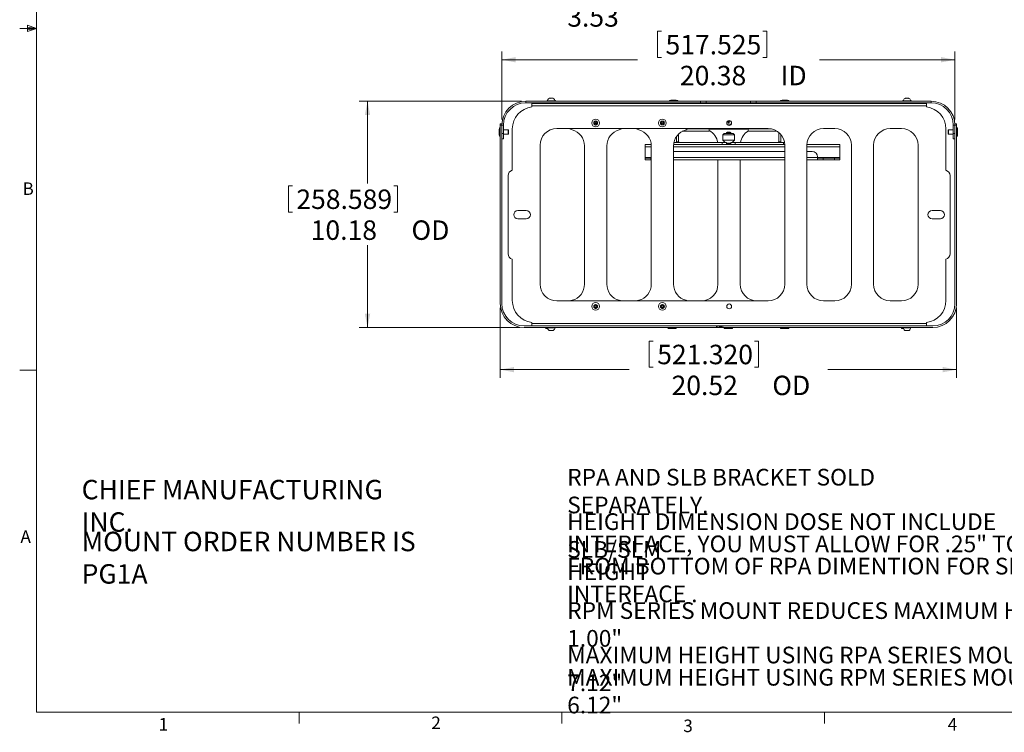
# Model space of a CAD drawing. Units: inches. Extents: x 3 to 99.2, y 1.2 to 64.7.
# Drawn here: x 3 to 47.3, y 1.4 to 33.5 of the extents above; entities that cross this region are included whole.
import ezdxf

# ---------------------------------------------------------------- set-up
doc = ezdxf.new("R2010")
doc.units = ezdxf.units.IN
doc.header["$MEASUREMENT"] = 0
doc.styles.add('SLDTEXTSTYLE0', font='GOTHICI.TTF', dxfattribs={"width": 0.913})
doc.styles.add('SLDTEXTSTYLE1', font='GOTHIC.TTF', dxfattribs={"width": 0.913})
doc.dimstyles.new('SLDDIMSTYLE0', dxfattribs={"dimtxt": 0.875, "dimasz": 0.624, "dimexe": 0, "dimexo": 0.0625, "dimgap": 0.21875, "dimtad": 0, "dimtih": 1, "dimtoh": 1, "dimzin": 12, "dimdsep": 46, "dimtxsty": 'SLDTEXTSTYLE1', "dimsah": 1, "dimcen": 0.09, "dimadec": 0, "dimazin": 0, "dimtfac": 1, "dimtdec": 3, "dimtofl": 0, "dimtmove": 0, "dimatfit": 3, "dimfxl": 0, "dimtolj": 1, "dimtzin": 12, "dimarcsym": 0})
doc.dimstyles.new('SLDDIMSTYLE2', dxfattribs={"dimtxt": 0.875, "dimasz": 0.624, "dimexe": 0, "dimexo": 0.0625, "dimgap": 0.21875, "dimtad": 0, "dimtih": 1, "dimtoh": 1, "dimdec": 3, "dimzin": 12, "dimdsep": 46, "dimtxsty": 'SLDTEXTSTYLE1', "dimsah": 1, "dimcen": 0.09, "dimadec": 0, "dimazin": 0, "dimtfac": 1, "dimtdec": 3, "dimtofl": 0, "dimtmove": 0, "dimatfit": 3, "dimfxl": 0, "dimtolj": 1, "dimtzin": 12, "dimarcsym": 0})

# ---------------------------------------------------------------- blocks, each defined once
blk = doc.blocks.new('SW_NOTE_0')
at = {"color": 0, "linetype": 'Continuous', "lineweight": 0, "char_height": 0.875, "attachment_point": 1, "style": 'SLDTEXTSTYLE0'}
for s, insert in [('\\fCentury Gothic|b1|i0;CHIEF MANUFACTURING INC.', (0, 1.118)), ('\\fCentury Gothic|b1|i0;MOUNT ORDER NUMBER IS PG1A', (0, -1.216))]:
    blk.add_mtext(s, dxfattribs=dict(at, insert=insert))
blk = doc.blocks.new('*D5')
at = {"color": 7, "linetype": 'Continuous', "lineweight": 0}
for p, q in [((24.616, 20.539), (24.616, 17.386)), ((45.141, 20.539), (45.141, 17.386)), ((31.321, 19.044), (31.321, 17.862)), ((31.321, 19.044), (31.499, 19.044)), ((36.231, 19.044), (36.054, 19.044)), ((36.231, 19.044), (36.231, 17.862)), ((24.616, 17.758), (30.414, 17.758)), ((31.321, 17.862), (31.499, 17.862)), ((36.231, 17.862), (36.054, 17.862)), ((45.141, 17.758), (39.343, 17.758))]:
    blk.add_line(p, q, dxfattribs=at)
for points in [[(24.616, 17.758), (25.24, 17.638), (25.24, 17.878)], [(45.141, 17.758), (44.517, 17.878), (44.517, 17.638)]]:
    blk.add_solid(points, dxfattribs=at)
at = {"color": 7, "linetype": 'Continuous', "lineweight": 0, "char_height": 0.875, "attachment_point": 1, "style": 'SLDTEXTSTYLE1'}
for s, insert in [('521.320', (31.676, 18.876)), ('20.52', (32.322, 17.485)), (' OD', (36.586, 17.485))]:
    blk.add_mtext(s, dxfattribs=dict(at, insert=insert))
blk = doc.blocks.new('*D6')
at = {"color": 7, "linetype": 'Continuous', "lineweight": 0}
for p, q in [((31.697, 32.982), (31.697, 31.801)), ((31.697, 32.982), (31.874, 32.982)), ((36.607, 32.982), (36.429, 32.982)), ((36.607, 32.982), (36.607, 31.801)), ((24.691, 29.008), (24.691, 32.069)), ((45.066, 29.008), (45.066, 32.069)), ((24.691, 31.697), (30.79, 31.697)), ((31.697, 31.801), (31.874, 31.801)), ((36.607, 31.801), (36.429, 31.801)), ((45.066, 31.697), (38.968, 31.697))]:
    blk.add_line(p, q, dxfattribs=at)
for points in [[(24.691, 31.697), (25.315, 31.577), (25.315, 31.817)], [(45.066, 31.697), (44.442, 31.817), (44.442, 31.577)]]:
    blk.add_solid(points, dxfattribs=at)
at = {"color": 7, "linetype": 'Continuous', "lineweight": 0, "char_height": 0.875, "attachment_point": 1, "style": 'SLDTEXTSTYLE1'}
for s, insert in [('517.525', (32.051, 32.814)), ('20.38', (32.698, 31.424)), (' ID', (36.961, 31.424))]:
    blk.add_mtext(s, dxfattribs=dict(at, insert=insert))
blk = doc.blocks.new('*D7')
at = {"color": 7, "linetype": 'Continuous', "lineweight": 0}
for p, q in [((25.578, 29.832), (18.278, 29.832)), ((18.65, 29.832), (18.65, 26.132)), ((15.093, 26.028), (15.093, 24.846)), ((15.093, 26.028), (15.27, 26.028)), ((20.003, 26.028), (19.826, 26.028)), ((20.003, 26.028), (20.003, 24.846)), ((15.093, 24.846), (15.27, 24.846)), ((20.003, 24.846), (19.826, 24.846)), ((18.65, 19.652), (18.65, 23.352)), ((25.504, 19.652), (18.278, 19.652))]:
    blk.add_line(p, q, dxfattribs=at)
for points in [[(18.65, 29.832), (18.53, 29.208), (18.77, 29.208)], [(18.65, 19.652), (18.77, 20.276), (18.53, 20.276)]]:
    blk.add_solid(points, dxfattribs=at)
at = {"color": 7, "linetype": 'Continuous', "lineweight": 0, "char_height": 0.875, "attachment_point": 1, "style": 'SLDTEXTSTYLE1'}
for s, insert in [('258.589', (15.448, 25.86)), ('10.18', (16.094, 24.47)), (' OD', (20.358, 24.47))]:
    blk.add_mtext(s, dxfattribs=dict(at, insert=insert))
blk = doc.blocks.new('*D8')
at = {"color": 7, "linetype": 'Continuous', "lineweight": 0}
for p, q in [((33.113, 41.82), (33.113, 33.96)), ((36.644, 41.82), (36.644, 33.96)), ((26.63, 35.617), (26.63, 34.436)), ((26.63, 35.617), (26.807, 35.617)), ((30.894, 35.617), (30.717, 35.617)), ((30.894, 35.617), (30.894, 34.436)), ((26.63, 34.436), (26.807, 34.436)), ((30.894, 34.436), (30.717, 34.436)), ((33.113, 34.332), (31.801, 34.332)), ((36.644, 34.332), (33.113, 34.332))]:
    blk.add_line(p, q, dxfattribs=at)
for points in [[(33.113, 34.332), (33.737, 34.212), (33.737, 34.452)], [(36.644, 34.332), (36.02, 34.452), (36.02, 34.212)]]:
    blk.add_solid(points, dxfattribs=at)
at = {"color": 7, "linetype": 'Continuous', "lineweight": 0, "char_height": 0.875, "attachment_point": 1, "style": 'SLDTEXTSTYLE1'}
for s, insert in [('89.687', (26.985, 35.449)), ('3.53', (27.631, 34.059))]:
    blk.add_mtext(s, dxfattribs=dict(at, insert=insert))
blk = doc.blocks.new('*D12')
at = {"color": 7, "linetype": 'Continuous', "lineweight": 0}
for p, q in [((46.853, 47.257), (46.853, 48.457)), ((35.066, 47.257), (47.225, 47.257)), ((35.079, 46.327), (47.225, 46.327)), ((46.853, 36.559), (46.853, 46.327)), ((47.453, 36.559), (46.853, 36.559))]:
    blk.add_line(p, q, dxfattribs=at)
for points in [[(46.853, 47.257), (46.973, 47.881), (46.733, 47.881)], [(46.853, 46.327), (46.733, 45.703), (46.973, 45.703)]]:
    blk.add_solid(points, dxfattribs=at)
at = {"color": 7, "linetype": 'Continuous', "lineweight": 0, "char_height": 0.875, "attachment_point": 1, "style": 'SLDTEXTSTYLE1'}
for s, insert in [('1.5" NPSM COUPLER WILL ', (48.36, 38.372)), ('ALLOW FOR 4.50" OF FRONT', (48.36, 36.981)), ('TO BACK ADJUSTABLE SHIFT .', (48.36, 35.591))]:
    blk.add_mtext(s, dxfattribs=dict(at, insert=insert))
blk = doc.blocks.new('SW_NOTE_4')
at = {"color": 0, "linetype": 'Continuous', "lineweight": 0, "char_height": 0.75, "attachment_point": 1, "style": 'SLDTEXTSTYLE0'}
for s, insert in [('\\fCentury Gothic|b1|i0;RPA AND SLB BRACKET SOLD SEPARATELY.', (0, 0.958)), ('\\fCentury Gothic|b1|i0;HEIGHT DIMENSION DOSE NOT INCLUDE SLB/SLM', (0, -1.042)), ('\\fCentury Gothic|b1|i0;INTERFACE, YOU MUST ALLOW FOR .25" TO .75" LESS HEIGHT ', (0, -2.042)), ('\\fCentury Gothic|b1|i0;FROM BOTTOM OF RPA DIMENTION FOR SLB/SLM INTERFACE .', (0, -3.042)), ('\\fCentury Gothic|b1|i0;RPM SERIES MOUNT REDUCES MAXIMUM HEIGHT BY 1.00"', (0, -5.042)), ('\\fCentury Gothic|b1|i0;MAXIMUM HEIGHT USING RPA SERIES MOUNT =7.62" TO 7.12"', (0, -7.042)), ('\\fCentury Gothic|b1|i0;MAXIMUM HEIGHT USING RPM SERIES MOUNT =6.62" TO 6.12"', (0, -8.042))]:
    blk.add_mtext(s, dxfattribs=dict(at, insert=insert))

msp = doc.modelspace()

# ---------------------------------------------------------------- linework, layer by layer
at = {"color": 7, "linetype": 'Continuous', "lineweight": 0}
for p, q in [((3.7575, 63.8524), (3.7575, 2.3524)), ((3.3544, 33.2465), (3.3544, 32.967)), ((3.7575, 33.1024), (3.3544, 33.2465)), ((3.7575, 33.1024), (3.0075, 33.1024)), ((3.7575, 33.1024), (3.3544, 33.1567)), ((3.7575, 33.1024), (3.3544, 33.0406)), ((3.7575, 33.1024), (3.3544, 32.967)), ((3.7575, 17.7274), (3.0075, 17.7274)), ((98.2575, 2.3524), (3.7575, 2.3524)), ((15.5685, 2.3524), (15.5685, 1.8436)), ((27.381, 2.3524), (27.381, 1.8436)), ((39.1935, 2.3524), (39.1935, 1.8436))]:
    msp.add_line(p, q, dxfattribs=at)
at = {"color": 7, "linetype": 'Continuous', "lineweight": 15}
for p, q in [((25.7659, 29.7576), (25.7659, 29.8323)), ((25.7659, 29.8323), (33.6287, 29.8323)), ((25.7659, 29.7576), (33.6287, 29.7576)), ((26.0349, 29.7264), (26.0349, 29.6204)), ((43.7849, 29.7264), (26.0349, 29.7264)), ((26.7224, 29.8543), (26.7224, 29.8323)), ((26.7368, 29.8543), (26.7224, 29.8543)), ((26.7349, 29.8473), (26.7349, 29.8323)), ((26.7349, 29.8473), (26.9099, 29.8473)), ((26.7362, 29.8698), (26.742, 29.8698)), ((26.8162, 29.7576), (26.8162, 29.7264)), ((26.8226, 29.9623), (26.8608, 29.9623)), ((26.8717, 29.9623), (26.9481, 29.9623)), ((26.9099, 29.8473), (27.0849, 29.8473)), ((26.959, 29.9623), (26.9972, 29.9623)), ((27.0037, 29.7264), (27.0037, 29.7576)), ((27.0778, 29.8698), (27.0836, 29.8698)), ((27.0974, 29.8543), (27.083, 29.8543)), ((27.0849, 29.8323), (27.0849, 29.8473)), ((27.0974, 29.8323), (27.0974, 29.8543)), ((32.2224, 29.8543), (32.2224, 29.8323)), ((32.5974, 29.8543), (32.2224, 29.8543)), ((32.2362, 29.8698), (32.5836, 29.8698)), ((32.3162, 29.7576), (32.3162, 29.7264)), ((32.4731, 29.8786), (32.3467, 29.8786)), ((32.4724, 29.8786), (32.3474, 29.8786)), ((32.5037, 29.7264), (32.5037, 29.7576)), ((32.5974, 29.8323), (32.5974, 29.8543)), ((32.7044, 29.7264), (32.7044, 29.7576)), ((32.9544, 29.7576), (32.9544, 29.7264)), ((33.6287, 29.7576), (33.6287, 29.8323)), ((33.6287, 29.8323), (33.8787, 29.8323)), ((33.8787, 29.7576), (33.6287, 29.7576)), ((33.8787, 29.7576), (33.8787, 29.8323)), ((35.8787, 29.8323), (33.8787, 29.8323)), ((33.8787, 29.7576), (35.8787, 29.7576)), ((35.8787, 29.7576), (35.8787, 29.8323)), ((35.8787, 29.8323), (36.1287, 29.8323)), ((36.1287, 29.7576), (35.8787, 29.7576)), ((36.1287, 29.7576), (36.1287, 29.8323)), ((36.1287, 29.8323), (43.9915, 29.8323)), ((36.1287, 29.7576), (43.9915, 29.7576)), ((36.8294, 29.7264), (36.8294, 29.7576)), ((37.0794, 29.7576), (37.0794, 29.7264)), ((37.2224, 29.8543), (37.2224, 29.8323)), ((37.5974, 29.8543), (37.2224, 29.8543)), ((37.2362, 29.8698), (37.5836, 29.8698)), ((37.3162, 29.7576), (37.3162, 29.7264)), ((37.4731, 29.8786), (37.3467, 29.8786)), ((37.4724, 29.8786), (37.3474, 29.8786)), ((37.5037, 29.7264), (37.5037, 29.7576)), ((37.5974, 29.8323), (37.5974, 29.8543)), ((42.7224, 29.8543), (42.7224, 29.8323)), ((42.7368, 29.8543), (42.7224, 29.8543)), ((42.7349, 29.8473), (42.7349, 29.8323)), ((42.7349, 29.8473), (42.9099, 29.8473)), ((42.7362, 29.8698), (42.742, 29.8698)), ((42.8162, 29.7576), (42.8162, 29.7264)), ((42.8226, 29.9623), (42.8608, 29.9623)), ((42.8717, 29.9623), (42.9481, 29.9623)), ((42.9099, 29.8473), (43.0849, 29.8473)), ((42.959, 29.9623), (42.9972, 29.9623)), ((43.0037, 29.7264), (43.0037, 29.7576)), ((43.0778, 29.8698), (43.0836, 29.8698)), ((43.0974, 29.8543), (43.083, 29.8543)), ((43.0849, 29.8323), (43.0849, 29.8473)), ((43.0974, 29.8323), (43.0974, 29.8543)), ((43.7849, 29.6204), (43.7849, 29.7264)), ((43.9915, 29.7576), (43.9915, 29.8323)), ((26.0349, 29.5764), (26.0349, 29.6204)), ((43.7849, 29.6204), (26.0349, 29.6204)), ((43.7849, 29.6204), (43.7849, 29.5764)), ((24.6165, 28.7576), (24.6165, 28.8201)), ((24.6165, 28.8201), (24.6912, 28.8201)), ((24.6912, 28.8201), (24.6912, 28.7576)), ((28.8312, 28.8895), (28.8312, 28.8968)), ((28.8312, 28.8132), (28.8312, 28.8895)), ((28.8312, 28.8059), (28.8312, 28.8132)), ((28.8375, 28.9005), (28.9036, 28.9387)), ((28.9036, 28.7641), (28.8375, 28.8023)), ((28.9162, 28.9387), (28.9823, 28.9005)), ((28.9823, 28.8023), (28.9162, 28.7641)), ((28.9886, 28.8968), (28.9886, 28.8895)), ((28.9886, 28.8895), (28.9886, 28.8132)), ((28.9886, 28.8132), (28.9886, 28.8059)), ((31.8312, 28.8895), (31.8312, 28.8968)), ((31.8312, 28.8132), (31.8312, 28.8895)), ((31.8312, 28.8059), (31.8312, 28.8132)), ((31.8375, 28.9005), (31.9036, 28.9387)), ((31.9036, 28.7641), (31.8375, 28.8023)), ((31.9162, 28.9387), (31.9823, 28.9005)), ((31.9823, 28.8023), (31.9162, 28.7641)), ((31.9886, 28.8968), (31.9886, 28.8895)), ((31.9886, 28.8895), (31.9886, 28.8132)), ((31.9886, 28.8132), (31.9886, 28.8059)), ((34.839, 28.9346), (34.8804, 28.939)), ((34.869, 28.9277), (34.8804, 28.939)), ((34.8705, 28.8459), (34.8804, 28.939)), ((34.8804, 28.9567), (34.8804, 28.939)), ((34.9034, 28.939), (34.8804, 28.939)), ((34.9034, 28.939), (34.9034, 28.9606)), ((34.9034, 28.939), (34.9147, 28.9277)), ((34.9856, 28.9303), (34.9034, 28.939)), ((34.9133, 28.8459), (34.9034, 28.939)), ((45.0662, 28.8201), (45.1409, 28.8201)), ((45.0662, 28.7576), (45.0662, 28.8201)), ((45.1409, 28.8201), (45.1409, 28.7576)), ((24.5702, 28.5083), (24.5702, 28.382)), ((24.5702, 28.5076), (24.5702, 28.3826)), ((24.5789, 28.2714), (24.5789, 28.6188)), ((24.6165, 28.6326), (24.5945, 28.6326)), ((24.5945, 28.6326), (24.5945, 28.2576)), ((24.6165, 20.7264), (24.6165, 28.7576)), ((24.6912, 28.7576), (24.6165, 28.7576)), ((24.7659, 28.7576), (24.6912, 28.7576)), ((24.6912, 28.3826), (24.6912, 28.7576)), ((24.6912, 20.7264), (24.6912, 28.7576)), ((24.7659, 28.3826), (24.6912, 28.3826)), ((24.7659, 28.3826), (24.7659, 28.7576)), ((24.979, 28.5389), (24.7659, 28.5389)), ((24.7659, 28.3826), (24.7659, 28.1326)), ((24.7659, 28.3514), (24.979, 28.3514)), ((24.979, 28.3514), (24.979, 28.5389)), ((24.9946, 28.367), (24.9946, 28.5233)), ((25.1599, 26.7264), (25.1599, 28.5842)), ((36.6599, 28.6014), (27.1599, 28.6014)), ((27.6599, 28.6014), (27.7521, 28.5957)), ((30.0677, 28.5957), (30.1599, 28.6014)), ((30.6599, 28.6014), (30.7521, 28.5957)), ((32.6384, 28.009), (32.6384, 28.3604)), ((34.0169, 28.4818), (32.8044, 28.4818)), ((33.9471, 28.5871), (33.0565, 28.5871)), ((33.7839, 28.6014), (34.0576, 28.5774)), ((34.1012, 28.5755), (35.6826, 28.5755)), ((34.6919, 28.3835), (34.6319, 28.3235)), ((34.6919, 28.3835), (35.0919, 28.3835)), ((34.8217, 28.4383), (34.7969, 28.421)), ((34.7969, 28.421), (34.7969, 28.414)), ((34.9869, 28.421), (34.7969, 28.421)), ((34.7969, 28.414), (34.8217, 28.3967)), ((34.9869, 28.414), (34.7969, 28.414)), ((34.8217, 28.3967), (34.8029, 28.3835)), ((34.9621, 28.4383), (34.8217, 28.4383)), ((34.9621, 28.3967), (34.8217, 28.3967)), ((34.9869, 28.421), (34.9621, 28.4383)), ((34.9621, 28.3967), (34.9869, 28.414)), ((34.9809, 28.3835), (34.9621, 28.3967)), ((34.9869, 28.414), (34.9869, 28.421)), ((35.1519, 28.3235), (35.0919, 28.3835)), ((35.7261, 28.5774), (35.9999, 28.6014)), ((37.0366, 28.4818), (35.7669, 28.4818)), ((36.8055, 28.5871), (35.8367, 28.5871)), ((37.0366, 28.4818), (37.0366, 28.4999)), ((37.1454, 28.009), (37.1454, 28.423)), ((39.6599, 28.6014), (39.1599, 28.6014)), ((42.6599, 28.6014), (42.1599, 28.6014)), ((44.6599, 28.5842), (44.6599, 26.7264)), ((44.7627, 28.5233), (44.7627, 28.367)), ((44.9915, 28.5389), (44.7784, 28.5389)), ((44.7784, 28.5389), (44.7784, 28.3514)), ((44.7784, 28.3514), (44.9915, 28.3514)), ((44.9915, 28.7576), (45.0662, 28.7576)), ((44.9915, 28.7576), (44.9915, 28.3826)), ((44.9915, 28.1326), (44.9915, 28.3826)), ((44.9915, 28.3826), (45.0662, 28.3826)), ((45.0662, 28.7576), (45.0662, 28.3826)), ((45.0662, 20.7264), (45.0662, 28.7576)), ((45.1409, 28.7576), (45.0662, 28.7576)), ((45.1409, 20.7264), (45.1409, 28.7576)), ((45.1629, 28.6326), (45.1409, 28.6326)), ((45.1629, 28.2576), (45.1629, 28.6326)), ((45.1784, 28.6188), (45.1784, 28.2714)), ((45.1871, 28.382), (45.1871, 28.5083)), ((45.1871, 28.3826), (45.1871, 28.5076)), ((24.5945, 28.2576), (24.6165, 28.2576)), ((24.7659, 28.1326), (24.6912, 28.1326)), ((32.4264, 27.9777), (32.431, 27.9777)), ((32.431, 27.9777), (32.431, 27.888)), ((32.431, 27.9777), (34.6028, 27.9777)), ((32.5487, 28.009), (32.5487, 28.256)), ((32.6384, 28.009), (32.5487, 28.009)), ((34.6028, 27.9777), (34.6028, 27.888)), ((34.6028, 27.9777), (34.7903, 27.9777)), ((34.6319, 28.3235), (34.6319, 28.0815)), ((34.6319, 28.3235), (35.1519, 28.3235)), ((34.6319, 28.0815), (34.7356, 27.9777)), ((34.6319, 28.0815), (35.1519, 28.0815)), ((34.7903, 27.9777), (34.7903, 27.888)), ((34.7903, 27.9465), (34.9935, 27.9465)), ((34.8217, 27.9384), (34.7969, 27.921)), ((34.7969, 27.921), (34.7969, 27.9141)), ((34.9869, 27.921), (34.7969, 27.921)), ((34.7969, 27.9141), (34.8217, 27.8967)), ((34.9869, 27.9141), (34.7969, 27.9141)), ((34.8217, 27.8967), (34.8093, 27.888)), ((34.8101, 27.9465), (34.8217, 27.9384)), ((34.9621, 27.9384), (34.8217, 27.9384)), ((34.9621, 27.8967), (34.8217, 27.8967)), ((34.9621, 27.9384), (34.9737, 27.9465)), ((34.9869, 27.921), (34.9621, 27.9384)), ((34.9621, 27.8967), (34.9869, 27.9141)), ((34.9745, 27.888), (34.9621, 27.8967)), ((34.9869, 27.9141), (34.9869, 27.921)), ((34.9935, 27.9777), (34.9935, 27.888)), ((35.181, 27.9777), (34.9935, 27.9777)), ((35.0481, 27.9777), (35.1519, 28.0815)), ((35.1519, 28.0815), (35.1519, 28.3235)), ((35.181, 27.9777), (35.181, 27.888)), ((37.3528, 27.9777), (35.181, 27.9777)), ((37.1454, 28.009), (37.2351, 28.009)), ((37.2351, 28.009), (37.2351, 28.3327)), ((37.3528, 27.9777), (37.3528, 27.888)), ((37.3992, 27.9777), (37.3528, 27.9777)), ((44.9915, 28.1326), (45.0662, 28.1326)), ((45.1409, 28.2576), (45.1629, 28.2576)), ((26.4099, 27.8514), (26.4099, 21.6014)), ((28.4099, 27.8214), (28.4099, 21.6014)), ((29.4099, 21.6014), (29.4099, 27.8214)), ((31.1419, 27.888), (31.1419, 27.7821)), ((31.4069, 27.888), (31.1419, 27.888)), ((31.1419, 27.7821), (31.1419, 27.2943)), ((31.4099, 27.7821), (31.1419, 27.7821)), ((31.4099, 27.8214), (31.4099, 21.6014)), ((32.4099, 21.6014), (32.4099, 27.8214)), ((37.4099, 27.7821), (32.4099, 27.7821)), ((32.4099, 27.5755), (37.4099, 27.5755)), ((37.409, 27.888), (32.4129, 27.888)), ((37.4099, 21.6014), (37.4099, 27.8514)), ((38.4099, 27.8514), (38.4099, 21.6014)), ((39.8919, 27.7821), (38.4099, 27.7821)), ((38.4099, 27.5755), (38.6419, 27.5755)), ((39.8919, 27.888), (38.4108, 27.888)), ((39.8919, 27.7821), (39.8919, 27.888)), ((39.8919, 27.7821), (39.8919, 27.2943)), ((40.4099, 21.6014), (40.4099, 27.8514)), ((41.4099, 27.8514), (41.4099, 21.6014)), ((43.4099, 21.6014), (43.4099, 27.8514)), ((31.1419, 27.2943), (31.1419, 27.263)), ((31.1419, 27.2943), (31.4099, 27.2943)), ((31.1419, 27.263), (31.1419, 27.1883)), ((31.1419, 27.263), (31.3919, 27.263)), ((31.3919, 27.1883), (31.1419, 27.1883)), ((31.3919, 27.263), (31.3919, 27.1883)), ((31.4099, 27.263), (31.3919, 27.263)), ((31.4099, 27.1883), (31.3919, 27.1883)), ((37.4099, 27.2943), (32.4099, 27.2943)), ((32.4099, 27.1883), (37.4099, 27.1883)), ((34.4099, 27.1883), (34.4099, 21.6014)), ((35.4099, 21.6014), (35.4099, 27.1883)), ((38.8919, 27.2943), (38.4099, 27.2943)), ((38.4099, 27.1883), (38.8919, 27.1883)), ((38.8919, 27.3255), (38.8919, 27.2943)), ((38.8919, 27.2943), (38.8919, 27.263)), ((38.8919, 27.2943), (39.8919, 27.2943)), ((38.8919, 27.263), (38.8919, 27.1883)), ((38.8919, 27.263), (39.1419, 27.263)), ((39.1419, 27.1883), (38.8919, 27.1883)), ((39.6419, 27.263), (39.1419, 27.263)), ((39.1419, 27.263), (39.1419, 27.1883)), ((39.6419, 27.1883), (39.1419, 27.1883)), ((39.6419, 27.263), (39.6419, 27.1883)), ((39.6419, 27.263), (39.8919, 27.263)), ((39.8919, 27.1883), (39.6419, 27.1883)), ((39.8919, 27.263), (39.8919, 27.2943)), ((39.8919, 27.263), (39.8919, 27.1883)), ((24.9724, 22.9684), (24.9724, 26.4843)), ((44.8474, 22.9684), (44.8474, 26.4843)), ((25.7849, 24.9139), (25.4099, 24.9139)), ((44.4099, 24.9139), (44.0349, 24.9139)), ((25.4099, 24.5389), (25.7849, 24.5389)), ((44.0349, 24.5389), (44.4099, 24.5389)), ((25.1599, 20.8685), (25.1599, 22.7264)), ((44.6599, 22.7264), (44.6599, 20.8685)), ((27.1599, 20.8514), (36.6599, 20.8514)), ((39.1599, 20.8514), (39.6599, 20.8514)), ((42.1599, 20.8514), (42.6599, 20.8514)), ((28.8312, 20.6395), (28.8312, 20.6468)), ((28.8312, 20.5632), (28.8312, 20.6395)), ((28.8312, 20.5559), (28.8312, 20.5632)), ((28.8375, 20.6505), (28.9036, 20.6887)), ((28.9036, 20.5141), (28.8375, 20.5523)), ((28.9162, 20.6887), (28.9823, 20.6505)), ((28.9823, 20.5523), (28.9162, 20.5141)), ((28.9886, 20.6468), (28.9886, 20.6395)), ((28.9886, 20.6395), (28.9886, 20.5632)), ((28.9886, 20.5632), (28.9886, 20.5559)), ((31.8312, 20.6395), (31.8312, 20.6468)), ((31.8312, 20.5632), (31.8312, 20.6395)), ((31.8312, 20.5559), (31.8312, 20.5632)), ((31.8375, 20.6505), (31.9036, 20.6887)), ((31.9036, 20.5141), (31.8375, 20.5523)), ((31.9162, 20.6887), (31.9823, 20.6505)), ((31.9823, 20.5523), (31.9162, 20.5141)), ((31.9886, 20.6468), (31.9886, 20.6395)), ((31.9886, 20.6395), (31.9886, 20.5632)), ((31.9886, 20.5632), (31.9886, 20.5559)), ((34.3474, 19.7264), (25.6912, 19.7264)), ((34.3474, 19.6517), (25.6912, 19.6517)), ((26.0349, 19.8323), (26.0349, 19.8764)), ((26.0349, 19.8323), (43.7849, 19.8323)), ((26.0349, 19.8323), (26.0349, 19.7264)), ((26.6599, 19.6517), (26.6599, 19.6297)), ((26.6599, 19.6297), (26.7368, 19.6297)), ((26.742, 19.6142), (26.6737, 19.6142)), ((26.7349, 19.6517), (26.7349, 19.6367)), ((27.0849, 19.6367), (26.7349, 19.6367)), ((26.8312, 19.5218), (26.8224, 19.5218)), ((26.8312, 19.5218), (26.8312, 19.5237)), ((26.9036, 19.5218), (26.8375, 19.5218)), ((26.9823, 19.5218), (26.9162, 19.5218)), ((26.9886, 19.5237), (26.9886, 19.5218)), ((26.9974, 19.5218), (26.9886, 19.5218)), ((27.0849, 19.6367), (27.0849, 19.6517)), ((32.1599, 19.6517), (32.1599, 19.6297)), ((32.1599, 19.6297), (32.5349, 19.6297)), ((32.5211, 19.6142), (32.1737, 19.6142)), ((32.2842, 19.6054), (32.4106, 19.6054)), ((32.2849, 19.6054), (32.4099, 19.6054)), ((32.5349, 19.6297), (32.5349, 19.6517)), ((34.3474, 19.6517), (34.3474, 19.7264)), ((34.3474, 19.7264), (34.4038, 19.7264)), ((34.4099, 19.6517), (34.3474, 19.6517)), ((34.4099, 19.7269), (34.4099, 19.6517)), ((34.4099, 19.7264), (34.5662, 19.7264)), ((34.4724, 19.6517), (34.4099, 19.6517)), ((34.4724, 19.7264), (34.4724, 19.6517)), ((34.4785, 19.6517), (34.4724, 19.6517)), ((34.5662, 19.6517), (34.4785, 19.6517)), ((34.5662, 19.6517), (34.5662, 19.7264)), ((34.5662, 19.7264), (34.6287, 19.7264)), ((34.6287, 19.6517), (34.5662, 19.6517)), ((34.6287, 19.7264), (34.6287, 19.6517)), ((34.6287, 19.7264), (44.0662, 19.7264)), ((34.6287, 19.6517), (44.0662, 19.6517)), ((34.6912, 19.6517), (34.6912, 19.6297)), ((34.6912, 19.6297), (35.0662, 19.6297)), ((35.0523, 19.6142), (34.705, 19.6142)), ((34.8155, 19.6054), (34.9418, 19.6054)), ((34.8162, 19.6054), (34.9412, 19.6054)), ((35.0662, 19.6297), (35.0662, 19.6517)), ((37.2224, 19.6517), (37.2224, 19.6297)), ((37.2224, 19.6297), (37.5974, 19.6297)), ((37.5836, 19.6142), (37.2362, 19.6142)), ((37.3467, 19.6054), (37.4731, 19.6054)), ((37.3474, 19.6054), (37.4724, 19.6054)), ((37.5974, 19.6297), (37.5974, 19.6517)), ((42.6599, 19.6517), (42.6599, 19.6297)), ((42.6599, 19.6297), (42.7368, 19.6297)), ((42.742, 19.6142), (42.6737, 19.6142)), ((42.7349, 19.6517), (42.7349, 19.6367)), ((42.9099, 19.6367), (42.7349, 19.6367)), ((42.8608, 19.5218), (42.8226, 19.5218)), ((42.9481, 19.5218), (42.8717, 19.5218)), ((43.0849, 19.6367), (42.9099, 19.6367)), ((42.9972, 19.5218), (42.959, 19.5218)), ((43.0849, 19.6367), (43.0849, 19.6517)), ((43.7849, 19.8764), (43.7849, 19.8323)), ((43.7849, 19.7264), (43.7849, 19.8323))]:
    msp.add_line(p, q, dxfattribs=at)
at = {"color": 7, "linetype": 'Continuous', "lineweight": 15, "flags": 128}
for points in [[(28.8312, 28.8968), (28.832, 28.8973), (28.8327, 28.8977), (28.8335, 28.8982), (28.8343, 28.8987), (28.8351, 28.8991), (28.8359, 28.8996), (28.8367, 28.9), (28.8375, 28.9005)], [(28.8375, 28.8023), (28.8367, 28.8027), (28.8359, 28.8032), (28.8351, 28.8036), (28.8343, 28.8041), (28.8335, 28.8046), (28.8327, 28.805), (28.832, 28.8055), (28.8312, 28.8059)], [(28.9036, 28.9387), (28.9044, 28.9391), (28.9052, 28.9396), (28.906, 28.94), (28.9068, 28.9405), (28.9075, 28.9409), (28.9083, 28.9414), (28.9091, 28.9418), (28.9099, 28.9423)], [(28.9099, 28.9423), (28.9107, 28.9418), (28.9115, 28.9414), (28.9123, 28.9409), (28.9131, 28.9405), (28.9138, 28.94), (28.9146, 28.9396), (28.9154, 28.9391), (28.9162, 28.9387)], [(28.9823, 28.9005), (28.9831, 28.9), (28.9839, 28.8996), (28.9847, 28.8991), (28.9855, 28.8987), (28.9863, 28.8982), (28.9871, 28.8977), (28.9879, 28.8973), (28.9886, 28.8968)], [(28.9886, 28.8059), (28.9879, 28.8055), (28.9871, 28.805), (28.9863, 28.8046), (28.9855, 28.8041), (28.9847, 28.8036), (28.9839, 28.8032), (28.9831, 28.8027), (28.9823, 28.8023)], [(31.8312, 28.8968), (31.832, 28.8973), (31.8327, 28.8977), (31.8335, 28.8982), (31.8343, 28.8987), (31.8351, 28.8991), (31.8359, 28.8996), (31.8367, 28.9), (31.8375, 28.9005)], [(31.8375, 28.8023), (31.8367, 28.8027), (31.8359, 28.8032), (31.8351, 28.8036), (31.8343, 28.8041), (31.8335, 28.8046), (31.8327, 28.805), (31.832, 28.8055), (31.8312, 28.8059)], [(31.9036, 28.9387), (31.9044, 28.9391), (31.9052, 28.9396), (31.906, 28.94), (31.9068, 28.9405), (31.9075, 28.9409), (31.9083, 28.9414), (31.9091, 28.9418), (31.9099, 28.9423)], [(31.9099, 28.9423), (31.9107, 28.9418), (31.9115, 28.9414), (31.9123, 28.9409), (31.9131, 28.9405), (31.9138, 28.94), (31.9146, 28.9396), (31.9154, 28.9391), (31.9162, 28.9387)], [(31.9823, 28.9005), (31.9831, 28.9), (31.9839, 28.8996), (31.9847, 28.8991), (31.9855, 28.8987), (31.9863, 28.8982), (31.9871, 28.8977), (31.9879, 28.8973), (31.9886, 28.8968)], [(31.9886, 28.8059), (31.9879, 28.8055), (31.9871, 28.805), (31.9863, 28.8046), (31.9855, 28.8041), (31.9847, 28.8036), (31.9839, 28.8032), (31.9831, 28.8027), (31.9823, 28.8023)], [(34.8217, 28.7867), (34.8417, 28.7795), (34.8919, 28.7723)], [(28.9099, 28.7605), (28.9091, 28.7609), (28.9083, 28.7614), (28.9075, 28.7618), (28.9068, 28.7623), (28.906, 28.7627), (28.9052, 28.7632), (28.9044, 28.7636), (28.9036, 28.7641)], [(28.9162, 28.7641), (28.9154, 28.7636), (28.9146, 28.7632), (28.9138, 28.7627), (28.9131, 28.7623), (28.9123, 28.7618), (28.9115, 28.7614), (28.9107, 28.7609), (28.9099, 28.7605)], [(31.9099, 28.7605), (31.9091, 28.7609), (31.9083, 28.7614), (31.9075, 28.7618), (31.9068, 28.7623), (31.906, 28.7627), (31.9052, 28.7632), (31.9044, 28.7636), (31.9036, 28.7641)], [(31.9162, 28.7641), (31.9154, 28.7636), (31.9146, 28.7632), (31.9138, 28.7627), (31.9131, 28.7623), (31.9123, 28.7618), (31.9115, 28.7614), (31.9107, 28.7609), (31.9099, 28.7605)], [(34.8331, 28.7736), (34.8416, 28.7709), (34.8919, 28.764)], [(37.0615, 28.4848), (37.0571, 28.4838), (37.0366, 28.4818)], [(32.5528, 27.9777), (32.551, 27.9854), (32.5487, 28.009)], [(37.2351, 28.009), (37.2328, 27.9854), (37.231, 27.9777)], [(27.8474, 20.8752), (27.7666, 20.859), (27.6599, 20.8514)], [(27.8474, 20.8752), (27.8085, 20.8617), (27.788, 20.8514)], [(30.1599, 20.8514), (30.0532, 20.859), (29.9724, 20.8752)], [(30.0318, 20.8514), (30.0113, 20.8617), (29.9724, 20.8752)], [(30.8474, 20.8752), (30.7666, 20.859), (30.6599, 20.8514)], [(30.8474, 20.8752), (30.8085, 20.8617), (30.788, 20.8514)], [(33.1599, 20.8514), (33.0532, 20.859), (32.9724, 20.8752)], [(33.0318, 20.8514), (33.0113, 20.8617), (32.9724, 20.8752)], [(28.8312, 20.6468), (28.832, 20.6473), (28.8327, 20.6477), (28.8335, 20.6482), (28.8343, 20.6487), (28.8351, 20.6491), (28.8359, 20.6496), (28.8367, 20.65), (28.8375, 20.6505)], [(28.8375, 20.5523), (28.8367, 20.5527), (28.8359, 20.5532), (28.8351, 20.5536), (28.8343, 20.5541), (28.8335, 20.5546), (28.8327, 20.555), (28.832, 20.5555), (28.8312, 20.5559)], [(28.9036, 20.6887), (28.9044, 20.6891), (28.9052, 20.6896), (28.906, 20.69), (28.9068, 20.6905), (28.9075, 20.6909), (28.9083, 20.6914), (28.9091, 20.6918), (28.9099, 20.6923)], [(28.9099, 20.5105), (28.9091, 20.5109), (28.9083, 20.5114), (28.9075, 20.5118), (28.9068, 20.5123), (28.906, 20.5127), (28.9052, 20.5132), (28.9044, 20.5136), (28.9036, 20.5141)], [(28.9099, 20.6923), (28.9107, 20.6918), (28.9115, 20.6914), (28.9123, 20.6909), (28.9131, 20.6905), (28.9138, 20.69), (28.9146, 20.6896), (28.9154, 20.6891), (28.9162, 20.6887)], [(28.9162, 20.5141), (28.9154, 20.5136), (28.9146, 20.5132), (28.9138, 20.5127), (28.9131, 20.5123), (28.9123, 20.5118), (28.9115, 20.5114), (28.9107, 20.5109), (28.9099, 20.5105)], [(28.9823, 20.6505), (28.9831, 20.65), (28.9839, 20.6496), (28.9847, 20.6491), (28.9855, 20.6487), (28.9863, 20.6482), (28.9871, 20.6477), (28.9879, 20.6473), (28.9886, 20.6468)], [(28.9886, 20.5559), (28.9879, 20.5555), (28.9871, 20.555), (28.9863, 20.5546), (28.9855, 20.5541), (28.9847, 20.5536), (28.9839, 20.5532), (28.9831, 20.5527), (28.9823, 20.5523)], [(31.8312, 20.6468), (31.832, 20.6473), (31.8327, 20.6477), (31.8335, 20.6482), (31.8343, 20.6487), (31.8351, 20.6491), (31.8359, 20.6496), (31.8367, 20.65), (31.8375, 20.6505)], [(31.8375, 20.5523), (31.8367, 20.5527), (31.8359, 20.5532), (31.8351, 20.5536), (31.8343, 20.5541), (31.8335, 20.5546), (31.8327, 20.555), (31.832, 20.5555), (31.8312, 20.5559)], [(31.9036, 20.6887), (31.9044, 20.6891), (31.9052, 20.6896), (31.906, 20.69), (31.9068, 20.6905), (31.9075, 20.6909), (31.9083, 20.6914), (31.9091, 20.6918), (31.9099, 20.6923)], [(31.9099, 20.5105), (31.9091, 20.5109), (31.9083, 20.5114), (31.9075, 20.5118), (31.9068, 20.5123), (31.906, 20.5127), (31.9052, 20.5132), (31.9044, 20.5136), (31.9036, 20.5141)], [(31.9099, 20.6923), (31.9107, 20.6918), (31.9115, 20.6914), (31.9123, 20.6909), (31.9131, 20.6905), (31.9138, 20.69), (31.9146, 20.6896), (31.9154, 20.6891), (31.9162, 20.6887)], [(31.9162, 20.5141), (31.9154, 20.5136), (31.9146, 20.5132), (31.9138, 20.5127), (31.9131, 20.5123), (31.9123, 20.5118), (31.9115, 20.5114), (31.9107, 20.5109), (31.9099, 20.5105)], [(31.9823, 20.6505), (31.9831, 20.65), (31.9839, 20.6496), (31.9847, 20.6491), (31.9855, 20.6487), (31.9863, 20.6482), (31.9871, 20.6477), (31.9879, 20.6473), (31.9886, 20.6468)], [(31.9886, 20.5559), (31.9879, 20.5555), (31.9871, 20.555), (31.9863, 20.5546), (31.9855, 20.5541), (31.9847, 20.5536), (31.9839, 20.5532), (31.9831, 20.5527), (31.9823, 20.5523)]]:
    msp.add_lwpolyline(points, dxfattribs=at)
at = {"color": 7, "linetype": 'Continuous', "lineweight": 15}
for centre, radius in [((28.9099, 28.8514), 0.175), ((28.9099, 28.8514), 0.0391), ((31.9099, 28.8514), 0.175), ((31.9099, 28.8514), 0.0391), ((34.9099, 28.8514), 0.1094), ((28.9099, 20.6014), 0.175), ((28.9099, 20.6014), 0.0391), ((31.9099, 20.6014), 0.175), ((31.9099, 20.6014), 0.0391), ((34.9099, 20.6014), 0.1094)]:
    msp.add_circle(centre, radius, dxfattribs=at)
for centre, radius, start, end in [((25.7659, 28.7576), 1.0747, 90, 180), ((25.7659, 28.7576), 1, 90, 180), ((26.738, 29.8543), 0.0156, 96.64916, 180), ((26.9099, 29.8049), 0.1801, 120.32665, 166.37493), ((26.8458, 29.9145), 0.0531, 115.8979, 120.36226), ((26.8376, 29.9145), 0.0531, 59.63774, 64.1021), ((26.9099, 29.8049), 0.1619, 103.62984, 106.30359), ((26.9099, 29.8049), 0.1619, 73.69641, 76.37016), ((26.9822, 29.9145), 0.0531, 115.8979, 120.36226), ((26.974, 29.9145), 0.0531, 59.63774, 64.1021), ((26.9099, 29.8049), 0.1801, 13.62507, 59.67335), ((27.0818, 29.8543), 0.0156, 0, 83.35084), ((32.238, 29.8543), 0.0156, 96.64916, 180), ((32.4099, 28.3799), 1.5, 92.41317, 96.64916), ((32.3474, 29.863), 0.0156, 90, 92.41317), ((32.4724, 29.863), 0.0156, 87.58683, 90), ((32.4099, 28.3799), 1.5, 83.35084, 87.58683), ((32.5818, 29.8543), 0.0156, 0, 83.35084), ((37.238, 29.8543), 0.0156, 96.64916, 180), ((37.4099, 28.3799), 1.5, 92.41317, 96.64916), ((37.3474, 29.863), 0.0156, 90, 92.41317), ((37.4724, 29.863), 0.0156, 87.58683, 90), ((37.4099, 28.3799), 1.5, 83.35084, 87.58683), ((37.5818, 29.8543), 0.0156, 0, 83.35084), ((42.738, 29.8543), 0.0156, 96.64916, 180), ((42.9099, 29.8049), 0.1801, 120.32665, 166.37493), ((42.8459, 29.9143), 0.0533, 115.91071, 120.35711), ((42.8375, 29.9143), 0.0533, 59.64289, 64.08929), ((42.9099, 29.8049), 0.1619, 103.62984, 106.30359), ((42.9099, 29.8049), 0.1619, 73.69641, 76.37016), ((42.9824, 29.9142), 0.0534, 115.90952, 120.35064), ((42.974, 29.9145), 0.0531, 59.63774, 64.1021), ((42.9099, 29.8049), 0.1801, 13.62507, 59.67335), ((43.0818, 29.8543), 0.0156, 0, 83.35084), ((43.9915, 28.7576), 1.0747, 0, 90), ((43.9915, 28.7576), 1, 0, 90), ((26.1599, 28.5842), 1, 97.18076, 180), ((43.6599, 28.5842), 1, 0, 82.81924), ((28.9099, 28.8514), 0.0875, 154.14329, 205.85671), ((28.9099, 28.8514), 0.0787, 120, 180), ((28.9099, 28.8514), 0.0787, 180, 240), ((28.9099, 28.8514), 0.0875, 94.14329, 145.85671), ((28.9099, 28.8514), 0.0875, 214.14329, 265.85671), ((28.9099, 28.8514), 0.0787, 60, 120), ((28.9099, 28.8514), 0.0787, 240, 300), ((28.9099, 28.8514), 0.0875, 34.14329, 85.85671), ((28.9099, 28.8514), 0.0875, 274.14329, 325.85671), ((28.9099, 28.8514), 0.0787, 0, 60), ((28.9099, 28.8514), 0.0787, 300, 0), ((28.9099, 28.8514), 0.0875, 334.14329, 25.85671), ((31.9099, 28.8514), 0.0875, 154.14329, 205.85671), ((31.9099, 28.8514), 0.0787, 120, 180), ((31.9099, 28.8514), 0.0787, 180, 240), ((31.9099, 28.8514), 0.0875, 94.14329, 145.85671), ((31.9099, 28.8514), 0.0875, 214.14329, 265.85671), ((31.9099, 28.8514), 0.0787, 60, 120), ((31.9099, 28.8514), 0.0787, 240, 300), ((31.9099, 28.8514), 0.0875, 34.14329, 85.85671), ((31.9099, 28.8514), 0.0875, 274.14329, 325.85671), ((31.9099, 28.8514), 0.0787, 0, 60), ((31.9099, 28.8514), 0.0787, 300, 0), ((31.9099, 28.8514), 0.0875, 334.14329, 25.85671), ((34.8911, 32.4537), 3.5261, 269.03863, 269.64125), ((38.2439, 28.9479), 3.3749, 180.34376, 181.73265), ((34.8919, 29.3103), 0.4649, 267.3649, 272.6351), ((34.8919, 28.9505), 0.1782, 270, 313.78875), ((34.8919, 28.9505), 0.1865, 270, 308.98412), ((31.5399, 28.9479), 3.3749, 358.26735, 359.65625), ((34.8942, 32.3302), 3.4025, 270.34675, 271.56501), ((26.0688, 28.4451), 1.5, 173.35084, 177.58683), ((24.5858, 28.5076), 0.0156, 177.58683, 180), ((24.5858, 28.3826), 0.0156, 180, 182.41317), ((26.0688, 28.4451), 1.5, 182.41317, 186.64916), ((24.5945, 28.617), 0.0156, 90, 173.35084), ((24.979, 28.5233), 0.0156, 0, 90), ((24.979, 28.367), 0.0156, 270, 0), ((27.1599, 27.8514), 0.75, 90, 180), ((27.9099, 28.7896), 0.25, 228.84947, 255.52249), ((27.6599, 27.8214), 0.75, 0, 75.52249), ((30.1599, 27.8214), 0.75, 104.47751, 180), ((29.9099, 28.7896), 0.25, 284.47751, 311.15053), ((30.9099, 28.7896), 0.25, 228.84947, 255.52249), ((30.6599, 27.8214), 0.75, 0, 75.52249), ((33.1599, 27.8214), 0.75, 104.47751, 180), ((32.9099, 28.7896), 0.25, 284.47751, 311.15053), ((28.5705, 28.5904), 5.4475, 358.85792, 359.96579), ((33.6599, 27.8514), 0.75, 9.69868, 61.39948), ((34.1012, 29.0755), 0.5, 265, 270), ((36.1599, 27.8514), 0.75, 121.87785, 170.30132), ((35.6826, 29.0755), 0.5, 270, 275), ((41.2133, 28.5904), 5.4475, 180.03421, 181.14208), ((36.6599, 27.8514), 0.75, 0, 90), ((39.1599, 27.8514), 0.75, 90, 180), ((39.6599, 27.8514), 0.75, 0, 90), ((42.1599, 27.8514), 0.75, 90, 180), ((42.6599, 27.8514), 0.75, 0, 90), ((44.7784, 28.5233), 0.0156, 90, 180), ((44.7784, 28.367), 0.0156, 180, 270), ((45.1629, 28.617), 0.0156, 6.64916, 90), ((43.6885, 28.4451), 1.5, 2.41317, 6.64916), ((43.6885, 28.4451), 1.5, 353.35084, 357.58683), ((45.1715, 28.5076), 0.0156, 0, 2.41317), ((45.1715, 28.3826), 0.0156, 357.58683, 0), ((24.5945, 28.2733), 0.0156, 186.64916, 270), ((32.6696, 28.009), 0.0312, 180, 270), ((37.1141, 28.009), 0.0312, 270, 0), ((45.1629, 28.2733), 0.0156, 270, 353.35084), ((38.6419, 27.3255), 0.25, 0, 90), ((25.2224, 26.4843), 0.25, 104.47751, 180), ((44.5974, 26.4843), 0.25, 0, 75.52249), ((25.4099, 24.7264), 0.1875, 90, 270), ((25.7849, 24.7264), 0.1875, 270, 90), ((44.0349, 24.7264), 0.1875, 90, 270), ((44.4099, 24.7264), 0.1875, 270, 90), ((25.2224, 22.9684), 0.25, 180, 255.52249), ((44.5974, 22.9684), 0.25, 284.47751, 0), ((27.1599, 21.6014), 0.75, 180, 270), ((27.6599, 21.6014), 0.75, 284.47751, 0), ((30.1599, 21.6014), 0.75, 180, 255.52249), ((30.6599, 21.6014), 0.75, 284.47751, 0), ((33.1599, 21.6014), 0.75, 180, 255.52249), ((33.6599, 21.6014), 0.75, 270, 0), ((36.1599, 21.6014), 0.75, 180, 270), ((36.6599, 21.6014), 0.75, 270, 0), ((39.1599, 21.6014), 0.75, 180, 270), ((39.6599, 21.6014), 0.75, 270, 0), ((42.1599, 21.6014), 0.75, 180, 270), ((42.6599, 21.6014), 0.75, 270, 0), ((26.1599, 20.8685), 1, 180, 262.81924), ((43.6599, 20.8685), 1, 277.18076, 360), ((25.6912, 20.7264), 1.0747, 180, 270), ((25.6912, 20.7264), 1, 180, 270), ((28.9099, 20.6014), 0.0875, 154.14329, 205.85671), ((28.9099, 20.6014), 0.0787, 120, 180), ((28.9099, 20.6014), 0.0787, 180, 240), ((28.9099, 20.6014), 0.0875, 94.14329, 145.85671), ((28.9099, 20.6014), 0.0875, 214.14329, 265.85671), ((28.9099, 20.6014), 0.0787, 60, 120), ((28.9099, 20.6014), 0.0787, 240, 300), ((28.9099, 20.6014), 0.0875, 34.14329, 85.85671), ((28.9099, 20.6014), 0.0875, 274.14329, 325.85671), ((28.9099, 20.6014), 0.0787, 0, 60), ((28.9099, 20.6014), 0.0787, 300, 0), ((28.9099, 20.6014), 0.0875, 334.14329, 25.85671), ((31.9099, 20.6014), 0.0875, 154.14329, 205.85671), ((31.9099, 20.6014), 0.0787, 120, 180), ((31.9099, 20.6014), 0.0787, 180, 240), ((31.9099, 20.6014), 0.0875, 94.14329, 145.85671), ((31.9099, 20.6014), 0.0875, 214.14329, 265.85671), ((31.9099, 20.6014), 0.0787, 60, 120), ((31.9099, 20.6014), 0.0787, 240, 300), ((31.9099, 20.6014), 0.0875, 34.14329, 85.85671), ((31.9099, 20.6014), 0.0875, 274.14329, 325.85671), ((31.9099, 20.6014), 0.0787, 0, 60), ((31.9099, 20.6014), 0.0787, 300, 0), ((31.9099, 20.6014), 0.0875, 334.14329, 25.85671), ((44.0662, 20.7264), 1, 270, 0), ((44.0662, 20.7264), 1.0747, 270, 0), ((26.6755, 19.6297), 0.0156, 180, 263.35084), ((26.8474, 21.1041), 1.5, 263.35084, 266.07234), ((26.9099, 19.6791), 0.1801, 193.62507, 240.92664), ((26.8716, 19.6434), 0.1263, 251.33641, 254.33861), ((26.8695, 19.6434), 0.1263, 285.66139, 288.66359), ((26.9504, 19.6437), 0.1266, 251.34176, 254.33626), ((26.9482, 19.6434), 0.1263, 285.66139, 288.66359), ((26.9099, 19.6791), 0.1801, 299.07336, 346.37493), ((32.1755, 19.6297), 0.0156, 180, 263.35084), ((32.3474, 21.1041), 1.5, 263.35084, 267.58683), ((32.2849, 19.621), 0.0156, 267.58683, 270), ((32.4099, 19.621), 0.0156, 270, 272.41317), ((32.3474, 21.1041), 1.5, 272.41317, 276.64916), ((32.5193, 19.6297), 0.0156, 276.64916, 0), ((34.4785, 19.689), 0.0373, 270, 0), ((34.5532, 19.689), 0.0374, 90, 180), ((34.7068, 19.6297), 0.0156, 180, 263.35084), ((34.8787, 21.1041), 1.5, 263.35084, 267.58683), ((34.8162, 19.621), 0.0156, 267.58683, 270), ((34.9412, 19.621), 0.0156, 270, 272.41317), ((34.8787, 21.1041), 1.5, 272.41317, 276.64916), ((35.0505, 19.6297), 0.0156, 276.64916, 0), ((37.238, 19.6297), 0.0156, 180, 263.35084), ((37.4099, 21.1041), 1.5, 263.35084, 267.58683), ((37.3474, 19.621), 0.0156, 267.58683, 270), ((37.4724, 19.621), 0.0156, 270, 272.41317), ((37.4099, 21.1041), 1.5, 272.41317, 276.64916), ((37.5818, 19.6297), 0.0156, 276.64916, 0), ((42.6755, 19.6297), 0.0156, 180, 263.35084), ((42.8474, 21.1041), 1.5, 263.35084, 266.07234), ((42.9099, 19.6791), 0.1801, 193.62507, 239.67335), ((42.8462, 19.5701), 0.0538, 239.64891, 244.06089), ((42.8373, 19.5701), 0.0538, 295.93911, 300.35109), ((42.9099, 19.6791), 0.1619, 253.69641, 256.37016), ((42.9099, 19.6791), 0.1619, 283.62984, 286.30359), ((42.9826, 19.5702), 0.0538, 239.65539, 244.06207), ((42.9738, 19.5699), 0.0536, 295.92628, 300.35625), ((42.9099, 19.6791), 0.1801, 300.32665, 346.37493)]:
    msp.add_arc(centre, radius, start, end, dxfattribs=at)
msp.add_open_spline([(34.4038, 19.7264), (34.4061, 19.7265), (34.4095, 19.7268), (34.4098, 19.7269), (34.4099, 19.7269)], degree=3, knots=[0, 0, 0, 0, 0.68049026, 1, 1, 1, 1], dxfattribs=at)

# ---------------------------------------------------------------- block references
at = {"color": 7, "linetype": 'Continuous', "lineweight": 0}
for name, p in [('SW_NOTE_4', (27.6286, 12.3367)), ('SW_NOTE_0', (5.7925, 11.681))]:
    msp.add_blockref(name, p, dxfattribs=at)

# ---------------------------------------------------------------- texts
at = {"color": 7, "linetype": 'Continuous', "lineweight": 0, "char_height": 0.5625, "attachment_point": 1, "style": 'SLDTEXTSTYLE1'}
for s, insert in [('B', (3.1367, 26.1787)), ('A', (3.043, 10.5285)), ('1', (9.2565, 2.0844)), ('2', (21.5197, 2.1522)), ('3', (32.8513, 2.0157)), ('4', (44.7416, 2.0844))]:
    msp.add_mtext(s, dxfattribs=dict(at, insert=insert))

# ---------------------------------------------------------------- dimensions: what is measured, and where the dimension line sits
at = {"color": 7, "linetype": 'Continuous', "lineweight": 0}
for base, p1, p2, text, dimstyle, picture, middle in [((46.8526, 46.3271), (34.8787, 47.2571), (34.8919, 46.3271), '1.5" NPSM COUPLER WILL \\PALLOW FOR 4.50" OF FRONT\\PTO BACK ADJUSTABLE SHIFT .', 'SLDDIMSTYLE2', '*D12', (46.8526, 36.5588)), ((18.6504, 19.6517), (25.7659, 29.8323), (25.6912, 19.6517), '<> OD', 'SLDDIMSTYLE0', '*D7', (18.6504, 24.742))]:
    dim = msp.add_linear_dim(base=base, p1=p1, p2=p2, angle=90, text=text, dimstyle=dimstyle, dxfattribs=at)
    dim.commit()
    dim.dimension.update_dxf_attribs({"geometry": picture, "text_midpoint": middle, "dimtype": 160})
dim = msp.add_linear_dim(base=(36.6442, 34.3315), p1=(33.1132, 42.0071), p2=(36.6442, 42.0071), dimstyle='SLDDIMSTYLE0', dxfattribs=at)
dim.commit()
dim.dimension.update_dxf_attribs({"geometry": '*D8', "text_midpoint": (28.7621, 34.3315), "dimtype": 160})
for base, p1, p2, text, picture, middle in [((45.0661560364, 31.6965375854), (24.6911560364, 28.8201295558), (45.0661560364, 28.8201295558), '<> ID', '*D6', (34.8786560364, 31.6965375854)), ((45.1409, 17.7579), (24.6165, 20.7264), (45.1409, 20.7264), '<> OD', '*D5', (34.8787, 17.7579))]:
    dim = msp.add_linear_dim(base=base, p1=p1, p2=p2, text=text, dimstyle='SLDDIMSTYLE0', dxfattribs=at)
    dim.commit()
    dim.dimension.update_dxf_attribs({"geometry": picture, "text_midpoint": middle, "dimtype": 160})

doc.saveas('drawing.dxf')
